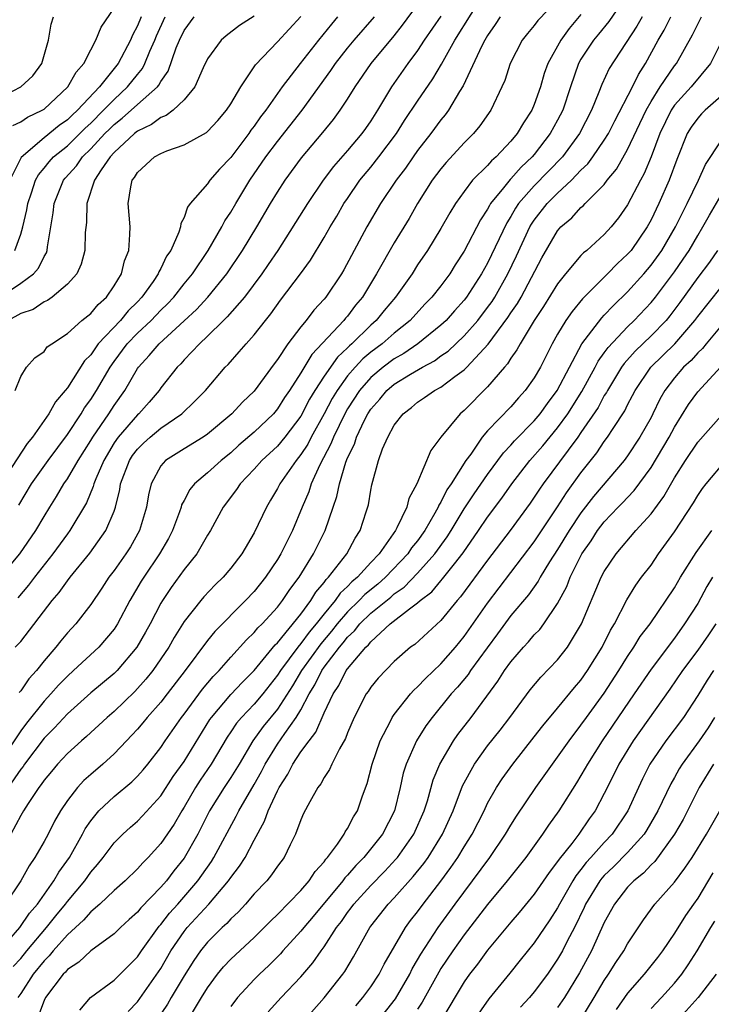
# Model space of a CAD drawing. Units: inches. Extents: x 2568000 to 2571000, y 1545000 to 1548000.
# Drawn here: x 2568431 to 2568490, y 1546830 to 1546915 of the extents above; entities that cross this region are included whole.
import ezdxf

# ---------------------------------------------------------------- set-up
doc = ezdxf.new("R2010")
doc.units = ezdxf.units.IN
doc.header["$MEASUREMENT"] = 0
doc.layers.add('LD25681545_2ft', color=31, linetype='Continuous')

msp = doc.modelspace()

# ---------------------------------------------------------------- linework, layer by layer
at = {"layer": 'LD25681545_2ft'}
for points, elevation in [([(2568483.002, 1546917), (2568481.385, 1546914.614), (2568480.496, 1546913.504), (2568480.073, 1546913), (2568479, 1546911.383), (2568478.777, 1546911), (2568478.089, 1546909), (2568477.441, 1546907), (2568477, 1546906.138), (2568476.374, 1546905), (2568475, 1546903.212), (2568474.821, 1546903), (2568473.875, 1546902.125), (2568473, 1546901.137), (2568472.926, 1546901.074), (2568472.367, 1546900.367), (2568471.247, 1546899), (2568471.151, 1546898.849), (2568471, 1546898.54), (2568470.393, 1546897.607), (2568469, 1546894.921), (2568468.235, 1546893.765), (2568467.767, 1546893), (2568467, 1546891.963), (2568466.237, 1546891), (2568465.622, 1546890.377), (2568464.356, 1546889), (2568463, 1546887.905), (2568461.979, 1546887), (2568461, 1546886.273), (2568460.303, 1546885.697), (2568459.646, 1546885), (2568459, 1546884.254), (2568458.099, 1546883), (2568457.692, 1546882.308), (2568457, 1546881.009), (2568455.879, 1546879), (2568455.588, 1546878.412), (2568455, 1546877.508), (2568454.586, 1546877), (2568453.19, 1546875), (2568453, 1546874.613), (2568452.41, 1546873.59), (2568452.044, 1546873), (2568451, 1546870.799), (2568449.946, 1546869), (2568449, 1546867.782), (2568448.336, 1546867), (2568447.654, 1546866.346), (2568446.687, 1546865.313), (2568446.422, 1546865), (2568445, 1546863.203), (2568444.154, 1546861.846), (2568443.678, 1546861), (2568442.312, 1546859), (2568441.728, 1546858.272), (2568440.772, 1546857.228), (2568439, 1546855.51), (2568438.401, 1546855), (2568436.636, 1546853.364), (2568436.213, 1546853), (2568435, 1546851.896), (2568434.162, 1546851), (2568433.628, 1546850.372), (2568433, 1546849.625), (2568432.754, 1546849.246), (2568432.549, 1546849), (2568431.627, 1546847.628), (2568431.23, 1546847), (2568431, 1546846.599), (2568430.152, 1546845)], 7666), ([(2568430.524, 1546861), (2568431, 1546861.508), (2568433.696, 1546865), (2568434.299, 1546865.701), (2568435, 1546866.696), (2568435.233, 1546867), (2568436.927, 1546869.073), (2568438.305, 1546871), (2568439, 1546872.67), (2568439.118, 1546873), (2568439.494, 1546874.506), (2568439.563, 1546875), (2568440.311, 1546877), (2568440.584, 1546877.416), (2568441, 1546877.967), (2568441.518, 1546878.482), (2568442.087, 1546879), (2568443, 1546879.765), (2568444.804, 1546881), (2568445.93, 1546882.07), (2568446.823, 1546883), (2568448.529, 1546885), (2568448.765, 1546885.235), (2568449.704, 1546886.296), (2568450.304, 1546887), (2568451, 1546887.76), (2568451.963, 1546889), (2568452.43, 1546889.57), (2568453.254, 1546890.746), (2568454.973, 1546893), (2568455.828, 1546894.171), (2568457, 1546896.09), (2568457.523, 1546897), (2568458.083, 1546897.917), (2568458.697, 1546899), (2568459, 1546899.453), (2568460.057, 1546901), (2568461, 1546902.123), (2568461.694, 1546903), (2568463.198, 1546905), (2568463.89, 1546906.11), (2568465, 1546907.777), (2568466.31, 1546909.69), (2568467.052, 1546910.948), (2568468.189, 1546913), (2568471, 1546917.476)], 7658), ([(2568477, 1546916.469), (2568475.304, 1546914.696), (2568475, 1546914.265), (2568474.421, 1546913.579), (2568473.974, 1546913), (2568472.932, 1546911), (2568472.465, 1546909.535), (2568472.232, 1546909), (2568471.274, 1546907), (2568470.341, 1546905.659), (2568469.786, 1546905), (2568469, 1546904.205), (2568467.464, 1546902.537), (2568467, 1546901.984), (2568466.263, 1546901), (2568465.006, 1546899), (2568464.268, 1546897.731), (2568463, 1546895.645), (2568461.496, 1546893), (2568460.271, 1546891), (2568459.695, 1546890.305), (2568459, 1546889.376), (2568458.82, 1546889.18), (2568458.685, 1546889), (2568455.931, 1546886.069), (2568455, 1546884.496), (2568454.027, 1546883), (2568453.61, 1546882.39), (2568453, 1546881.42), (2568452.644, 1546881), (2568451, 1546879.417), (2568449.7, 1546878.3), (2568449, 1546877.658), (2568448.171, 1546877), (2568447, 1546875.935), (2568445.879, 1546875), (2568445.477, 1546874.523), (2568445, 1546873.585), (2568444.79, 1546873.21), (2568444.738, 1546873), (2568444.609, 1546872.609), (2568444.019, 1546871), (2568443.669, 1546870.331), (2568442.904, 1546869), (2568441.543, 1546867), (2568441.332, 1546866.668), (2568440.347, 1546865), (2568439.294, 1546863), (2568439, 1546862.549), (2568437.702, 1546861), (2568435.532, 1546859), (2568435, 1546858.534), (2568434.248, 1546857.752), (2568433.595, 1546857), (2568433, 1546856.372), (2568431.497, 1546854.503), (2568431, 1546853.841), (2568429.078, 1546851)], 7662), ([(2568429.116, 1546866.884), (2568430.923, 1546869), (2568432.309, 1546871), (2568433, 1546872.199), (2568433.486, 1546873), (2568434.077, 1546873.923), (2568434.704, 1546875), (2568435, 1546875.425), (2568435.913, 1546877), (2568437, 1546878.713), (2568437.166, 1546879), (2568438.54, 1546881), (2568439, 1546881.703), (2568439.934, 1546883), (2568441, 1546884.871), (2568441.088, 1546885), (2568442.015, 1546885.985), (2568442.852, 1546887), (2568445, 1546888.955), (2568446.056, 1546889.943), (2568447.026, 1546891), (2568448.647, 1546893), (2568450.003, 1546895), (2568451.218, 1546897), (2568452.398, 1546899), (2568453, 1546899.99), (2568453.667, 1546901), (2568455.071, 1546902.929), (2568456.898, 1546905.102), (2568457.797, 1546906.203), (2568458.383, 1546907), (2568459, 1546907.939), (2568459.648, 1546909), (2568461.034, 1546911), (2568463, 1546913.369), (2568463.719, 1546914.281), (2568465, 1546916.035)], 7654), ([(2568479, 1546915.187), (2568477.989, 1546914.011), (2568477.269, 1546913), (2568476.153, 1546911), (2568475.85, 1546910.15), (2568475.522, 1546909), (2568475, 1546907.497), (2568474.789, 1546907), (2568474.072, 1546905.928), (2568473.534, 1546905), (2568473, 1546904.357), (2568471.727, 1546903), (2568471.333, 1546902.667), (2568471, 1546902.274), (2568469.72, 1546901), (2568469, 1546900.044), (2568468.252, 1546899), (2568467.774, 1546898.226), (2568467, 1546896.859), (2568465.848, 1546895), (2568465, 1546893.746), (2568464.527, 1546893), (2568463.096, 1546891), (2568462.144, 1546889.855), (2568461.456, 1546889), (2568461, 1546888.596), (2568459.371, 1546887), (2568459.168, 1546886.832), (2568459, 1546886.654), (2568458.139, 1546885.861), (2568457, 1546884.221), (2568456.209, 1546883), (2568455.756, 1546882.244), (2568455, 1546880.806), (2568453.628, 1546879), (2568453, 1546878.241), (2568451.659, 1546877), (2568451, 1546876.248), (2568449.81, 1546875), (2568449.494, 1546874.506), (2568448.339, 1546873), (2568447.252, 1546871), (2568447, 1546870.595), (2568446.09, 1546869), (2568445, 1546867.651), (2568443.889, 1546866.111), (2568443.134, 1546865), (2568443, 1546864.775), (2568442.082, 1546863), (2568441.701, 1546862.299), (2568440.96, 1546861), (2568439.255, 1546859), (2568439.129, 1546858.871), (2568439, 1546858.748), (2568437, 1546857.091), (2568435, 1546855.314), (2568433.897, 1546854.103), (2568433, 1546853.214), (2568431.329, 1546851), (2568431.2, 1546850.8), (2568431, 1546850.561), (2568429.915, 1546849)], 7664), ([(2568451, 1546915.058), (2568449.755, 1546914.246), (2568448.615, 1546913.385), (2568448.171, 1546913), (2568447, 1546911.394), (2568446.632, 1546910.632), (2568445.92, 1546909), (2568445, 1546907.894), (2568444.059, 1546907), (2568443.456, 1546906.544), (2568443, 1546906.39), (2568442.217, 1546905.783), (2568441, 1546905.216), (2568440.739, 1546905), (2568439, 1546903.376), (2568438.654, 1546903), (2568437.886, 1546901.886), (2568437.331, 1546901), (2568436.677, 1546899), (2568436.624, 1546897.376), (2568436.536, 1546896.537), (2568436.485, 1546895), (2568436.177, 1546893.823), (2568435.802, 1546893), (2568435, 1546892.09), (2568433.696, 1546891), (2568433.292, 1546890.708), (2568433, 1546890.581), (2568432.061, 1546889.938), (2568431, 1546889.579), (2568429.938, 1546889)], 7646), ([(2568430.313, 1546905.687), (2568431, 1546906.009), (2568431.583, 1546906.417), (2568432.83, 1546907), (2568433, 1546907.105), (2568435.051, 1546909), (2568435.744, 1546910.255), (2568436.411, 1546911), (2568437, 1546912.167), (2568437.439, 1546913), (2568437.891, 1546914.108), (2568439, 1546915.748)], 7638), ([(2568430.513, 1546883), (2568431, 1546884.196), (2568431.494, 1546885), (2568432.199, 1546885.802), (2568433, 1546886.341), (2568433.277, 1546886.723), (2568433.664, 1546887), (2568435, 1546887.873), (2568436.245, 1546889), (2568437, 1546889.603), (2568437.628, 1546890.372), (2568438.36, 1546891), (2568439, 1546891.954), (2568439.627, 1546893), (2568439.895, 1546894.104), (2568440.262, 1546895), (2568440.355, 1546896.355), (2568440.364, 1546897), (2568440.213, 1546899), (2568440.436, 1546900.436), (2568440.554, 1546901), (2568440.755, 1546901.245), (2568441, 1546901.669), (2568442.456, 1546903), (2568443, 1546903.303), (2568443.519, 1546903.52), (2568445, 1546904.029), (2568446.913, 1546905.087), (2568447, 1546905.168), (2568447.88, 1546906.12), (2568448.644, 1546907), (2568449, 1546907.553), (2568449.863, 1546909), (2568451.123, 1546910.877), (2568453, 1546912.847), (2568455, 1546915.04)], 7648), ([(2568467, 1546915.059), (2568465.574, 1546913), (2568465, 1546912.116), (2568464.173, 1546911), (2568462.756, 1546909), (2568461.562, 1546907), (2568461, 1546906.101), (2568460.554, 1546905.446), (2568460.236, 1546905), (2568459, 1546903.551), (2568457.805, 1546902.194), (2568456.92, 1546901), (2568455.573, 1546899), (2568453.021, 1546895), (2568452.212, 1546893.788), (2568451.655, 1546893), (2568450.163, 1546891), (2568448.698, 1546889.302), (2568448.374, 1546889), (2568447, 1546887.647), (2568446.314, 1546887), (2568445, 1546885.609), (2568444.715, 1546885.285), (2568444.41, 1546885), (2568443, 1546883.223), (2568442.85, 1546883), (2568442.015, 1546881.985), (2568441.116, 1546881), (2568441, 1546880.902), (2568439.346, 1546879), (2568439, 1546878.502), (2568438.11, 1546877), (2568437.433, 1546875.434), (2568437.269, 1546875), (2568437.221, 1546874.779), (2568436.631, 1546873.369), (2568435.21, 1546871), (2568435, 1546870.726), (2568433.766, 1546869), (2568432.179, 1546867), (2568431.676, 1546866.324), (2568430.754, 1546865.246)], 7656), ([(2568429, 1546834.841), (2568430.928, 1546837), (2568431.763, 1546838.237), (2568432.43, 1546839), (2568433.849, 1546841), (2568434.264, 1546841.736), (2568435.171, 1546843), (2568436.3, 1546845), (2568436.536, 1546845.465), (2568437, 1546846.148), (2568437.701, 1546847), (2568439, 1546848.222), (2568440.523, 1546849.477), (2568441, 1546849.956), (2568441.487, 1546850.513), (2568441.889, 1546851), (2568443, 1546852.431), (2568443.376, 1546853), (2568444.784, 1546855), (2568445, 1546855.274), (2568446.583, 1546857.417), (2568447.499, 1546858.501), (2568447.996, 1546859), (2568449, 1546860.156), (2568450.349, 1546861.65), (2568451, 1546862.264), (2568451.329, 1546862.671), (2568451.678, 1546863), (2568453, 1546864.443), (2568453.438, 1546865), (2568454.061, 1546865.939), (2568454.851, 1546867), (2568456.094, 1546869), (2568457.083, 1546871), (2568457.757, 1546873), (2568458.084, 1546873.916), (2568458.3, 1546875), (2568458.845, 1546876.845), (2568459, 1546877.232), (2568459.587, 1546878.413), (2568459.763, 1546879), (2568460.461, 1546880.461), (2568460.744, 1546881), (2568461, 1546881.398), (2568461.759, 1546882.241), (2568462.362, 1546883), (2568463, 1546883.536), (2568464.408, 1546884.408), (2568465.417, 1546885), (2568466.453, 1546885.546), (2568467, 1546885.951), (2568467.623, 1546886.376), (2568469, 1546887.687), (2568470.15, 1546889), (2568471, 1546890.096), (2568471.381, 1546890.619), (2568471.621, 1546891), (2568472.744, 1546893), (2568473.482, 1546894.518), (2568474.628, 1546897), (2568474.761, 1546897.239), (2568475, 1546897.589), (2568476.102, 1546899), (2568477, 1546899.902), (2568478.183, 1546901), (2568479, 1546901.855), (2568479.589, 1546902.411), (2568480.019, 1546903), (2568481, 1546904.427), (2568481.349, 1546905), (2568481.894, 1546906.106), (2568483.41, 1546909), (2568483.929, 1546910.071), (2568484.54, 1546911), (2568485.624, 1546913), (2568486.132, 1546913.869), (2568486.695, 1546915)], 7670), ([(2568458.145, 1546915), (2568457.616, 1546914.384), (2568456.505, 1546913), (2568454.942, 1546911), (2568453.412, 1546909), (2568451.996, 1546907), (2568451.557, 1546906.442), (2568451, 1546905.634), (2568450.72, 1546905.28), (2568450.535, 1546905), (2568449, 1546902.957), (2568448.037, 1546901.963), (2568447.214, 1546901), (2568447, 1546900.689), (2568445.53, 1546899), (2568445.294, 1546898.706), (2568445, 1546897.813), (2568444.71, 1546897.29), (2568444.686, 1546897), (2568444.559, 1546896.559), (2568443.858, 1546895), (2568443.504, 1546894.497), (2568443, 1546893.438), (2568442.837, 1546893.163), (2568442.784, 1546893), (2568442.335, 1546892.334), (2568441.385, 1546891), (2568441, 1546890.592), (2568440.193, 1546889.807), (2568439.544, 1546889), (2568437.648, 1546887), (2568437, 1546886.06), (2568436.472, 1546885.528), (2568435, 1546883.237), (2568434.814, 1546883), (2568433.971, 1546882.029), (2568433.406, 1546881), (2568432, 1546879), (2568431.549, 1546878.451), (2568429, 1546874.595)], 7650), ([(2568429, 1546907.985), (2568431, 1546909.012), (2568432.039, 1546909.961), (2568432.818, 1546911), (2568433.388, 1546913), (2568433.617, 1546914.383), (2568433.818, 1546915)], 7636), ([(2568429.253, 1546891), (2568431, 1546892.178), (2568432.093, 1546893), (2568432.513, 1546893.487), (2568433, 1546894.478), (2568433.209, 1546894.791), (2568433.28, 1546895), (2568433.303, 1546895.303), (2568433.792, 1546898.208), (2568433.869, 1546899), (2568434.676, 1546901), (2568434.819, 1546901.181), (2568435.768, 1546902.231), (2568436.29, 1546903), (2568437, 1546903.689), (2568438.219, 1546905), (2568438.608, 1546905.393), (2568439, 1546905.78), (2568439.693, 1546906.308), (2568441, 1546907.503), (2568442.707, 1546909), (2568442.843, 1546909.157), (2568443, 1546909.47), (2568443.647, 1546910.353), (2568444.332, 1546912.332), (2568444.604, 1546913), (2568445, 1546913.832), (2568445.858, 1546915)], 7644), ([(2568484.243, 1546915), (2568483.795, 1546914.205), (2568481.429, 1546910.571), (2568480.789, 1546909.211), (2568480.539, 1546908.539), (2568479.905, 1546907), (2568478.883, 1546905), (2568477.416, 1546903), (2568475, 1546900.518), (2568473.659, 1546899), (2568473.392, 1546898.608), (2568473, 1546897.905), (2568472.646, 1546897.354), (2568471, 1546893.91), (2568470.488, 1546893), (2568469.205, 1546891), (2568469, 1546890.737), (2568468.17, 1546889.831), (2568467.442, 1546889), (2568467, 1546888.581), (2568465.02, 1546886.98), (2568463.826, 1546886.173), (2568463, 1546885.708), (2568462.053, 1546885), (2568461, 1546884.12), (2568460.016, 1546883), (2568459, 1546881.422), (2568458.761, 1546881), (2568457.785, 1546879), (2568457.577, 1546878.422), (2568456.629, 1546876.629), (2568455.884, 1546875), (2568455.672, 1546874.329), (2568455.101, 1546873), (2568454.277, 1546871), (2568453.584, 1546869.584), (2568453.289, 1546869), (2568453, 1546868.518), (2568451.986, 1546867), (2568451, 1546865.776), (2568450.266, 1546865), (2568447.634, 1546862.366), (2568447, 1546861.584), (2568445.097, 1546859), (2568443.547, 1546857), (2568443, 1546856.31), (2568441.834, 1546855), (2568441.468, 1546854.532), (2568441, 1546853.987), (2568440.531, 1546853.469), (2568440.063, 1546853), (2568439, 1546851.879), (2568438.036, 1546851), (2568437, 1546850.109), (2568436.417, 1546849.583), (2568435.872, 1546849), (2568435, 1546847.869), (2568434.416, 1546847), (2568433.901, 1546846.099), (2568433.346, 1546845), (2568433, 1546844.355), (2568432.223, 1546843), (2568431.716, 1546842.284), (2568431.017, 1546841), (2568429.67, 1546839)], 7668), ([(2568441.313, 1546915), (2568441, 1546914.226), (2568440.568, 1546913.432), (2568440.399, 1546913), (2568439.346, 1546911), (2568439, 1546910.562), (2568437.738, 1546909), (2568435.861, 1546907), (2568435.408, 1546906.592), (2568435, 1546906.175), (2568434.302, 1546905.698), (2568433, 1546904.632), (2568431.039, 1546902.961), (2568430.081, 1546901)], 7640), ([(2568430.349, 1546833.651), (2568431, 1546834.356), (2568431.522, 1546835), (2568433.215, 1546837), (2568434.003, 1546837.997), (2568434.833, 1546839), (2568435, 1546839.226), (2568436.485, 1546841), (2568437, 1546841.745), (2568437.592, 1546842.408), (2568438.067, 1546843), (2568439, 1546844.262), (2568439.736, 1546845), (2568440.397, 1546845.603), (2568441, 1546846.117), (2568441.438, 1546846.562), (2568443, 1546848.271), (2568444.069, 1546849.931), (2568445, 1546851.214), (2568447.197, 1546854.803), (2568447.332, 1546855), (2568449, 1546856.959), (2568449.99, 1546858.01), (2568451, 1546859.015), (2568452.798, 1546861.202), (2568453, 1546861.393), (2568455, 1546863.842), (2568455.862, 1546865), (2568456.283, 1546865.716), (2568457, 1546866.55), (2568457.182, 1546866.818), (2568457.38, 1546867), (2568458.942, 1546869), (2568459.644, 1546870.356), (2568460.075, 1546871), (2568460.611, 1546872.611), (2568460.79, 1546873.21), (2568461, 1546874.453), (2568461.092, 1546874.908), (2568461.64, 1546877), (2568462.003, 1546878.003), (2568462.442, 1546879), (2568463, 1546880.013), (2568463.756, 1546881), (2568464.469, 1546881.531), (2568465, 1546882.002), (2568465.602, 1546882.398), (2568466.445, 1546883), (2568467, 1546883.291), (2568468.189, 1546884.189), (2568469, 1546884.769), (2568469.23, 1546885), (2568471.036, 1546886.964), (2568472.747, 1546889.253), (2568473, 1546889.654), (2568473.551, 1546890.449), (2568473.864, 1546891), (2568475.656, 1546894.345), (2568477, 1546896.678), (2568477.287, 1546897), (2568478.216, 1546897.784), (2568479, 1546898.664), (2568479.186, 1546898.814), (2568479.352, 1546899), (2568481, 1546900.653), (2568481.254, 1546901), (2568482.043, 1546901.957), (2568483, 1546903.634), (2568484.572, 1546907), (2568485, 1546907.754), (2568485.791, 1546909), (2568487, 1546910.79), (2568487.175, 1546911), (2568488.549, 1546913.451), (2568489, 1546914.377), (2568489.334, 1546915)], 7672), ([(2568430.489, 1546895), (2568431, 1546896.383), (2568431.182, 1546897), (2568431.531, 1546898.469), (2568431.601, 1546899), (2568431.928, 1546899.928), (2568432.275, 1546901), (2568432.518, 1546901.482), (2568433, 1546902.027), (2568433.429, 1546902.571), (2568433.816, 1546903), (2568435, 1546903.965), (2568436.065, 1546905), (2568436.528, 1546905.472), (2568437, 1546905.897), (2568438.104, 1546907), (2568439, 1546907.933), (2568440.155, 1546909), (2568441, 1546910.072), (2568441.43, 1546910.571), (2568441.645, 1546911), (2568442.072, 1546912.072), (2568442.484, 1546913), (2568442.628, 1546913.372), (2568443.384, 1546915)], 7642), ([(2568430.829, 1546873.17), (2568431.935, 1546875), (2568433.346, 1546877), (2568435, 1546879.221), (2568436.167, 1546881), (2568436.476, 1546881.524), (2568437, 1546882.234), (2568437.495, 1546883), (2568438.664, 1546885), (2568439, 1546885.469), (2568440.135, 1546887), (2568441, 1546887.897), (2568442.169, 1546889), (2568443, 1546889.881), (2568443.573, 1546890.427), (2568444.105, 1546891), (2568445, 1546892.141), (2568445.706, 1546893), (2568447.048, 1546895), (2568448.228, 1546897), (2568448.485, 1546897.515), (2568449, 1546898.261), (2568449.425, 1546899), (2568450.641, 1546901), (2568452.005, 1546903), (2568453, 1546904.332), (2568455.107, 1546907), (2568457.584, 1546910.416), (2568457.973, 1546911), (2568459, 1546912.306), (2568459.574, 1546913), (2568461.301, 1546915)], 7652), ([(2568472.069, 1546915), (2568471.662, 1546914.338), (2568471, 1546913.408), (2568470.759, 1546913), (2568470.505, 1546912.505), (2568468.912, 1546909.088), (2568468.6, 1546908.6), (2568467.645, 1546907), (2568467.379, 1546906.621), (2568467, 1546906.175), (2568466.15, 1546905), (2568465, 1546903.538), (2568464.614, 1546903), (2568463.962, 1546902.038), (2568463.175, 1546901), (2568461.836, 1546899), (2568460.66, 1546897), (2568458.671, 1546893.329), (2568458.474, 1546893), (2568457.153, 1546891), (2568457, 1546890.814), (2568456.123, 1546889.877), (2568455.458, 1546889), (2568455, 1546888.451), (2568453.899, 1546887), (2568453, 1546885.665), (2568452.707, 1546885.293), (2568451, 1546882.946), (2568450.006, 1546881.994), (2568449.092, 1546881), (2568447, 1546879.252), (2568446.633, 1546879), (2568445, 1546878), (2568443.412, 1546877), (2568443, 1546876.539), (2568442.174, 1546875), (2568441.947, 1546874.053), (2568441.773, 1546873), (2568441.18, 1546871), (2568440.393, 1546869.607), (2568440.002, 1546869), (2568439, 1546867.571), (2568438.558, 1546867), (2568437.944, 1546866.056), (2568437, 1546864.669), (2568435.724, 1546863), (2568435, 1546862.225), (2568434.437, 1546861.563), (2568434.001, 1546861), (2568433, 1546859.839), (2568432.344, 1546859), (2568431.705, 1546858.295), (2568431, 1546857.266), (2568430.872, 1546857.128)], 7660), ([(2568491.097, 1546913), (2568490.1, 1546911), (2568488.441, 1546909), (2568487, 1546907.421), (2568486.719, 1546907), (2568485.754, 1546905), (2568485.006, 1546903), (2568484.418, 1546901.582), (2568484.087, 1546901), (2568483, 1546898.912), (2568482.216, 1546897.784), (2568481.592, 1546897), (2568481, 1546896.346), (2568479.496, 1546895), (2568479.215, 1546894.785), (2568479, 1546894.557), (2568477.686, 1546893), (2568477, 1546892.137), (2568475.8, 1546890.2), (2568474.995, 1546888.995), (2568473.782, 1546887), (2568473.515, 1546886.485), (2568473, 1546885.771), (2568472.708, 1546885.292), (2568472.438, 1546885), (2568471, 1546883.296), (2568469, 1546881.296), (2568468.647, 1546881), (2568467.002, 1546878.998), (2568466.138, 1546877.862), (2568464.936, 1546875), (2568464.262, 1546873.738), (2568464.08, 1546873), (2568463.223, 1546871.223), (2568463.098, 1546871), (2568461.705, 1546869), (2568461, 1546868.264), (2568459.846, 1546867), (2568459.38, 1546866.62), (2568459, 1546866.213), (2568458.368, 1546865.632), (2568457.939, 1546865), (2568457, 1546863.876), (2568456.317, 1546863), (2568455.706, 1546862.294), (2568455, 1546861.317), (2568454.732, 1546861), (2568454.013, 1546860.013), (2568453.249, 1546859), (2568453, 1546858.6), (2568451.732, 1546857), (2568451, 1546856.127), (2568449.908, 1546855), (2568449.491, 1546854.509), (2568449, 1546853.749), (2568448.695, 1546853.305), (2568447.327, 1546851), (2568446.373, 1546849.627), (2568445.979, 1546849), (2568445, 1546847.314), (2568444.796, 1546847), (2568444.141, 1546845.859), (2568443, 1546844.191), (2568441.906, 1546843), (2568441.45, 1546842.55), (2568441, 1546842.027), (2568439.946, 1546841), (2568439, 1546840.164), (2568437.781, 1546839), (2568437, 1546838.342), (2568436.381, 1546837.619), (2568435, 1546836.359), (2568433.79, 1546835), (2568433.438, 1546834.562), (2568433, 1546834.145), (2568432.075, 1546833), (2568431, 1546831.36), (2568430.746, 1546831)], 7674), ([(2568491, 1546908.208), (2568489.646, 1546907), (2568489.319, 1546906.681), (2568489, 1546906.334), (2568488.449, 1546905.551), (2568488.112, 1546905), (2568487.22, 1546902.78), (2568486.563, 1546901), (2568485.671, 1546899), (2568485, 1546897.61), (2568484.671, 1546897), (2568483.289, 1546895), (2568483, 1546894.66), (2568482.134, 1546893.866), (2568481.287, 1546893), (2568479.139, 1546890.861), (2568478.235, 1546889.765), (2568477.713, 1546889), (2568477, 1546887.808), (2568476.538, 1546887), (2568475.526, 1546885), (2568475, 1546884.087), (2568474.232, 1546883), (2568473.639, 1546882.361), (2568473, 1546881.604), (2568471, 1546879.53), (2568470.542, 1546879), (2568469.554, 1546877.554), (2568469.15, 1546877), (2568467.874, 1546875), (2568467.514, 1546874.486), (2568467, 1546873.439), (2568466.827, 1546873.173), (2568466.766, 1546873), (2568466.492, 1546872.492), (2568465.626, 1546871), (2568465, 1546870.124), (2568464.494, 1546869.506), (2568464.17, 1546869), (2568462.26, 1546867), (2568461.587, 1546866.414), (2568460.479, 1546865.521), (2568459.993, 1546865), (2568459, 1546864.033), (2568458.118, 1546863), (2568457.63, 1546862.37), (2568456.702, 1546861.298), (2568455.061, 1546859), (2568454.291, 1546857.709), (2568453, 1546855.697), (2568451.783, 1546854.217), (2568450.888, 1546853), (2568449.708, 1546851), (2568449, 1546849.853), (2568448.422, 1546849), (2568447.174, 1546847), (2568446.182, 1546845), (2568445, 1546842.94), (2568444.133, 1546841.867), (2568443.478, 1546841), (2568443, 1546840.446), (2568441.306, 1546838.695), (2568441, 1546838.3), (2568440.306, 1546837.694), (2568439.55, 1546837), (2568439, 1546836.459), (2568437, 1546835.006), (2568435.973, 1546834.027), (2568435, 1546833.393), (2568434.825, 1546833.175), (2568434.641, 1546833), (2568433.125, 1546831), (2568433, 1546830.749), (2568432.525, 1546829.475)], 7676), ([(2568436.072, 1546829.928), (2568436.979, 1546831), (2568439, 1546832.496), (2568441, 1546834.486), (2568441.342, 1546835), (2568442.873, 1546837.127), (2568443, 1546837.254), (2568443.762, 1546838.238), (2568444.454, 1546839), (2568446.173, 1546841), (2568446.519, 1546841.481), (2568447.341, 1546842.659), (2568447.556, 1546843), (2568449.457, 1546846.543), (2568449.676, 1546847), (2568451, 1546849.249), (2568451.629, 1546850.371), (2568451.941, 1546851), (2568453, 1546852.712), (2568453.62, 1546853.62), (2568454.611, 1546855), (2568455, 1546855.656), (2568455.712, 1546857), (2568456.207, 1546857.793), (2568456.797, 1546859), (2568457, 1546859.286), (2568458.302, 1546861), (2568458.626, 1546861.374), (2568459, 1546861.856), (2568459.598, 1546862.402), (2568460.059, 1546863), (2568461, 1546863.917), (2568462.697, 1546865.303), (2568463, 1546865.567), (2568463.849, 1546866.151), (2568465, 1546867.338), (2568466.492, 1546869), (2568467.543, 1546870.457), (2568467.886, 1546871), (2568469, 1546872.85), (2568469.852, 1546874.148), (2568471, 1546875.788), (2568472.355, 1546877.645), (2568473, 1546878.309), (2568473.318, 1546878.682), (2568475, 1546880.4), (2568475.502, 1546881), (2568476.122, 1546881.878), (2568476.971, 1546883), (2568478.014, 1546885), (2568479.086, 1546887), (2568480.776, 1546889.224), (2568481, 1546889.442), (2568481.749, 1546890.251), (2568483, 1546891.45), (2568484.377, 1546893), (2568485, 1546893.736), (2568485.914, 1546895), (2568487.109, 1546897), (2568487.718, 1546898.282), (2568488.111, 1546899), (2568489.081, 1546901), (2568489.659, 1546902.341), (2568491, 1546904.376)], 7678), ([(2568440.203, 1546829.797), (2568441, 1546830.646), (2568442.807, 1546833.193), (2568443, 1546833.489), (2568443.871, 1546835), (2568445, 1546836.659), (2568445.274, 1546837), (2568447.127, 1546839), (2568448.807, 1546841), (2568449, 1546841.289), (2568449.749, 1546842.251), (2568450.217, 1546843), (2568451, 1546844.494), (2568451.896, 1546846.104), (2568452.208, 1546847), (2568453, 1546848.712), (2568453.147, 1546849), (2568453.873, 1546850.127), (2568454.307, 1546851), (2568455, 1546852.041), (2568455.705, 1546853), (2568456.281, 1546853.719), (2568457, 1546855.386), (2568457.772, 1546857), (2568458.269, 1546857.731), (2568458.888, 1546859), (2568459, 1546859.154), (2568460.563, 1546861), (2568460.792, 1546861.209), (2568461, 1546861.479), (2568462.644, 1546863), (2568464.296, 1546864.296), (2568465, 1546864.804), (2568465.217, 1546865), (2568466.235, 1546865.765), (2568467, 1546866.696), (2568467.148, 1546866.852), (2568468.154, 1546868.153), (2568468.904, 1546869.096), (2568470.227, 1546871), (2568471, 1546872.156), (2568472.222, 1546873.777), (2568473.07, 1546875), (2568474.615, 1546877), (2568475.738, 1546878.262), (2568477, 1546879.792), (2568477.873, 1546881), (2568479.081, 1546882.919), (2568480.218, 1546885), (2568480.483, 1546885.518), (2568481, 1546886.223), (2568481.316, 1546886.684), (2568483, 1546888.46), (2568483.566, 1546889), (2568485, 1546890.525), (2568485.381, 1546891), (2568487, 1546893.164), (2568487.755, 1546894.245), (2568488.259, 1546895), (2568489, 1546896.264), (2568489.454, 1546897), (2568489.999, 1546898.001), (2568491, 1546899.719)], 7680), ([(2568490.7, 1546895), (2568490.015, 1546893.984), (2568489, 1546892.677), (2568487.473, 1546890.527), (2568486.614, 1546889.385), (2568486.292, 1546889), (2568485, 1546887.666), (2568483.637, 1546886.363), (2568482.695, 1546885.305), (2568482.486, 1546885), (2568481.263, 1546883), (2568481.177, 1546882.823), (2568481, 1546882.553), (2568480.46, 1546881.54), (2568479, 1546879.389), (2568478.727, 1546879), (2568477.889, 1546877.889), (2568475.756, 1546875), (2568475.446, 1546874.554), (2568475, 1546873.851), (2568474.655, 1546873.345), (2568472.933, 1546871), (2568471, 1546868.463), (2568468.687, 1546865.313), (2568468.388, 1546865), (2568467, 1546863.291), (2568464.754, 1546861.247), (2568464.4, 1546861), (2568463, 1546859.772), (2568461.637, 1546858.364), (2568461, 1546857.58), (2568460.772, 1546857.228), (2568460.603, 1546857), (2568459.567, 1546855), (2568459, 1546853.662), (2568458.824, 1546853.176), (2568458.307, 1546852.307), (2568457.652, 1546851), (2568457.46, 1546850.54), (2568457, 1546849.857), (2568456.705, 1546849.295), (2568456.46, 1546849), (2568455.76, 1546847.76), (2568455.237, 1546846.764), (2568455, 1546846.223), (2568454.547, 1546845), (2568454.078, 1546844.078), (2568453.559, 1546843), (2568453, 1546842.263), (2568452.497, 1546841.503), (2568452.079, 1546841), (2568451, 1546839.873), (2568450.25, 1546839), (2568449.652, 1546838.348), (2568449, 1546837.744), (2568448.653, 1546837.347), (2568448.264, 1546837), (2568447, 1546835.74), (2568446.402, 1546835), (2568445.83, 1546834.17), (2568445, 1546832.856), (2568443.882, 1546831), (2568443.566, 1546830.434), (2568442.617, 1546829)], 7682), ([(2568445.294, 1546829), (2568446.477, 1546831), (2568447, 1546831.839), (2568447.866, 1546833), (2568448.375, 1546833.625), (2568449, 1546834.283), (2568451, 1546836.151), (2568452.427, 1546837.574), (2568453, 1546838.117), (2568455, 1546840.166), (2568455.722, 1546841), (2568456.214, 1546841.786), (2568457, 1546842.635), (2568457.147, 1546842.853), (2568457.292, 1546843), (2568458.127, 1546844.127), (2568458.714, 1546845), (2568458.804, 1546845.196), (2568459, 1546845.472), (2568459.517, 1546846.483), (2568459.847, 1546847), (2568460.289, 1546848.289), (2568460.676, 1546849.324), (2568461.109, 1546851), (2568461.805, 1546853), (2568462.687, 1546854.687), (2568462.834, 1546855), (2568463, 1546855.24), (2568464.385, 1546857), (2568464.673, 1546857.327), (2568465, 1546857.609), (2568465.668, 1546858.332), (2568467, 1546859.589), (2568468.24, 1546861), (2568469, 1546861.922), (2568471, 1546864.789), (2568475, 1546870.036), (2568477, 1546873.031), (2568477.757, 1546874.243), (2568479, 1546875.939), (2568480.348, 1546877.651), (2568481, 1546878.63), (2568481.277, 1546879), (2568481.752, 1546879.752), (2568482.748, 1546881.252), (2568483, 1546881.774), (2568483.429, 1546882.571), (2568483.633, 1546883), (2568484.992, 1546885), (2568487.038, 1546887), (2568488.754, 1546889), (2568489, 1546889.341), (2568491, 1546891.854)], 7684), ([(2568491, 1546888.532), (2568489.732, 1546887), (2568489.411, 1546886.589), (2568489, 1546886.215), (2568488.431, 1546885.569), (2568487.796, 1546885), (2568487, 1546884.09), (2568486.171, 1546883), (2568485.755, 1546882.246), (2568485.167, 1546881), (2568485, 1546880.679), (2568484.057, 1546879), (2568483, 1546877.409), (2568482.697, 1546877), (2568480.077, 1546873.923), (2568479, 1546872.529), (2568477.983, 1546871), (2568477, 1546869.378), (2568476.313, 1546868.313), (2568475.514, 1546867), (2568475.339, 1546866.661), (2568474.5, 1546865.5), (2568473, 1546863.712), (2568471.853, 1546862.147), (2568470.957, 1546860.957), (2568469.543, 1546859), (2568469.328, 1546858.672), (2568468.421, 1546857.579), (2568467.886, 1546857), (2568466.246, 1546855), (2568465.716, 1546854.284), (2568464.901, 1546853), (2568464.014, 1546851), (2568463.779, 1546850.221), (2568463.52, 1546849), (2568463.037, 1546847), (2568462.002, 1546845), (2568460.396, 1546843), (2568459.699, 1546842.301), (2568459, 1546841.483), (2568458.76, 1546841.24), (2568458.597, 1546841), (2568456.055, 1546837.945), (2568455.247, 1546837), (2568455, 1546836.68), (2568453.465, 1546835), (2568453.252, 1546834.748), (2568452.258, 1546833.742), (2568451.448, 1546833), (2568451, 1546832.554), (2568449.564, 1546831), (2568449, 1546830.22)], 7686), ([(2568452.214, 1546829.786), (2568453.303, 1546831), (2568455, 1546832.763), (2568456.032, 1546833.968), (2568456.743, 1546835), (2568457, 1546835.341), (2568458.069, 1546837), (2568458.479, 1546837.521), (2568459, 1546838.272), (2568459.321, 1546838.679), (2568459.549, 1546839), (2568461, 1546840.599), (2568462.187, 1546841.813), (2568463.153, 1546842.847), (2568463.275, 1546843), (2568464.681, 1546845), (2568465.57, 1546847), (2568465.846, 1546847.846), (2568466.347, 1546849.653), (2568466.9, 1546851), (2568468.082, 1546853), (2568468.46, 1546853.54), (2568469.593, 1546855), (2568471.891, 1546858.109), (2568472.454, 1546859), (2568473, 1546859.769), (2568474.064, 1546861), (2568474.518, 1546861.482), (2568475, 1546862.065), (2568475.463, 1546862.537), (2568475.814, 1546863), (2568477, 1546864.742), (2568477.784, 1546866.216), (2568478.086, 1546867), (2568479.081, 1546869), (2568479.868, 1546870.132), (2568480.422, 1546871), (2568481, 1546871.748), (2568482.198, 1546873), (2568482.6, 1546873.4), (2568483, 1546873.841), (2568483.571, 1546874.429), (2568485, 1546876.395), (2568486.552, 1546879), (2568487, 1546879.842), (2568488.217, 1546881.783), (2568489, 1546882.891), (2568490.988, 1546885.012)], 7688), ([(2568455.271, 1546829), (2568457, 1546830.964), (2568458.597, 1546833), (2568458.766, 1546833.234), (2568459.512, 1546834.488), (2568460.793, 1546836.793), (2568460.913, 1546837), (2568461, 1546837.116), (2568462.49, 1546839), (2568463, 1546839.532), (2568464.636, 1546841.364), (2568465.527, 1546842.473), (2568465.898, 1546843), (2568467.125, 1546845), (2568468.038, 1546847), (2568468.863, 1546849.137), (2568469.879, 1546851), (2568471, 1546852.55), (2568472.084, 1546853.916), (2568472.907, 1546855), (2568474.65, 1546857.351), (2568475.556, 1546858.444), (2568477, 1546859.929), (2568477.833, 1546861), (2568479.047, 1546863), (2568480.738, 1546867), (2568481, 1546867.5), (2568482.01, 1546869), (2568483.705, 1546871), (2568485, 1546872.44), (2568486.088, 1546873.912), (2568487, 1546875.522), (2568487.943, 1546877), (2568489, 1546878.569), (2568491, 1546880.828)], 7690), ([(2568459.703, 1546830.297), (2568460.315, 1546831), (2568461, 1546831.925), (2568461.72, 1546833), (2568462.149, 1546833.851), (2568463.967, 1546837), (2568464.407, 1546837.593), (2568465, 1546838.349), (2568465.473, 1546839), (2568467, 1546840.967), (2568467.865, 1546842.135), (2568468.457, 1546843), (2568469, 1546843.911), (2568469.686, 1546845), (2568470.693, 1546847), (2568471, 1546847.639), (2568471.775, 1546849), (2568472.26, 1546849.74), (2568473.169, 1546851), (2568475, 1546853.322), (2568475.727, 1546854.273), (2568477, 1546855.783), (2568478.448, 1546857.552), (2568479, 1546858.185), (2568479.572, 1546859), (2568480.808, 1546861), (2568481.535, 1546862.464), (2568481.865, 1546863), (2568482.934, 1546865.066), (2568483.691, 1546866.309), (2568484.196, 1546867), (2568485, 1546868.048), (2568485.656, 1546869), (2568487, 1546870.881), (2568488.637, 1546873.363), (2568489, 1546873.993), (2568489.407, 1546874.593), (2568489.73, 1546875), (2568491.398, 1546877)], 7692), ([(2568461.633, 1546829), (2568463.098, 1546830.903), (2568464.331, 1546833), (2568464.544, 1546833.456), (2568465, 1546834.219), (2568465.273, 1546834.727), (2568466.754, 1546837), (2568468.219, 1546839), (2568469.721, 1546841), (2568471.19, 1546843), (2568472.545, 1546845), (2568473, 1546845.779), (2568473.47, 1546846.53), (2568475.143, 1546849), (2568476.56, 1546851), (2568477, 1546851.582), (2568477.981, 1546853), (2568479, 1546854.32), (2568479.483, 1546855), (2568481, 1546857.059), (2568482.256, 1546859), (2568483, 1546860.21), (2568483.534, 1546861), (2568484.083, 1546861.917), (2568484.915, 1546863), (2568487, 1546866.093), (2568487.533, 1546867), (2568488.881, 1546869.119), (2568490.215, 1546871)], 7694), ([(2568490.255, 1546867), (2568489.795, 1546866.205), (2568489, 1546864.763), (2568487.882, 1546863), (2568487, 1546861.789), (2568485, 1546859.134), (2568483.569, 1546857), (2568480.81, 1546853), (2568479.546, 1546851), (2568479.361, 1546850.639), (2568478.614, 1546849.386), (2568477.111, 1546847), (2568476.227, 1546845.773), (2568475.718, 1546845), (2568474.271, 1546843), (2568472.674, 1546841), (2568471, 1546838.976), (2568469, 1546836.362), (2568468.022, 1546835), (2568467, 1546833.482), (2568466.815, 1546833.185), (2568465.397, 1546830.603), (2568465, 1546830.005)], 7696), ([(2568490.541, 1546863), (2568489.932, 1546862.067), (2568489, 1546860.744), (2568487.69, 1546859), (2568486.6, 1546857.4), (2568483.464, 1546853), (2568482.232, 1546851), (2568481.838, 1546850.162), (2568481, 1546848.484), (2568480.207, 1546847), (2568479.698, 1546846.302), (2568478.808, 1546845), (2568478.204, 1546844.204), (2568477.137, 1546842.863), (2568477, 1546842.639), (2568476.277, 1546841.723), (2568475, 1546839.857), (2568473.711, 1546838.289), (2568473, 1546837.47), (2568471, 1546835.051), (2568470.143, 1546833.857), (2568469.461, 1546833), (2568469, 1546832.354), (2568466.982, 1546829.018)], 7698), ([(2568490.36, 1546859), (2568489.809, 1546858.191), (2568489, 1546856.883), (2568487.776, 1546855), (2568486.272, 1546853), (2568484.909, 1546851), (2568484.268, 1546849.732), (2568483.923, 1546849), (2568483.029, 1546847), (2568481.686, 1546845), (2568481, 1546844.287), (2568479.856, 1546843), (2568479.442, 1546842.558), (2568479, 1546841.965), (2568478.562, 1546841.438), (2568478.294, 1546841), (2568477.155, 1546839), (2568477, 1546838.695), (2568476.343, 1546837.656), (2568475, 1546835.692), (2568473.791, 1546834.209), (2568472.912, 1546833.088), (2568471.11, 1546830.89), (2568469.78, 1546829)], 7700), ([(2568490.449, 1546855), (2568489.89, 1546854.11), (2568489.128, 1546853), (2568487.66, 1546851), (2568487.409, 1546850.591), (2568487, 1546849.837), (2568486.692, 1546849.308), (2568485.587, 1546847), (2568484.64, 1546845.36), (2568484.411, 1546845), (2568483, 1546843.422), (2568481.792, 1546842.208), (2568481, 1546841.456), (2568480.78, 1546841.22), (2568480.616, 1546841), (2568479.39, 1546839), (2568479.275, 1546838.725), (2568478.441, 1546837), (2568477.818, 1546835.818), (2568477.411, 1546835), (2568477, 1546834.276), (2568476.129, 1546833), (2568475, 1546831.48), (2568474.597, 1546831), (2568473.817, 1546830.183)], 7702), ([(2568490.344, 1546851), (2568489.133, 1546849), (2568487.746, 1546846.254), (2568487.008, 1546845), (2568485.334, 1546842.666), (2568485, 1546842.354), (2568484.354, 1546841.647), (2568483.533, 1546841), (2568483, 1546840.441), (2568481.862, 1546839), (2568481, 1546837.43), (2568479.9, 1546835), (2568478.885, 1546833.114), (2568477.597, 1546831), (2568477, 1546830.141)], 7704), ([(2568479, 1546829.112), (2568480.143, 1546831), (2568481, 1546832.469), (2568481.361, 1546833), (2568481.985, 1546834.015), (2568482.662, 1546835), (2568483, 1546835.615), (2568484.349, 1546837.651), (2568485.339, 1546839), (2568487, 1546840.891), (2568487.907, 1546842.093), (2568488.527, 1546843), (2568489.754, 1546845), (2568490.886, 1546847)], 7706), ([(2568490.304, 1546841.696), (2568489, 1546839.499), (2568488.633, 1546839), (2568487.963, 1546838.037), (2568487, 1546836.518), (2568485.971, 1546835), (2568485.556, 1546834.444), (2568484.411, 1546833), (2568483, 1546831.364), (2568482.022, 1546829.978)], 7708), ([(2568485, 1546830.051), (2568485.903, 1546831), (2568487, 1546832.223), (2568487.628, 1546833), (2568488.193, 1546833.807), (2568488.969, 1546835), (2568490.129, 1546837), (2568490.466, 1546837.534)], 7710), ([(2568490.584, 1546833), (2568489.051, 1546831), (2568485.44, 1546827)], 7712)]:
    msp.add_lwpolyline(points, dxfattribs=dict(at, elevation=elevation))

doc.saveas('drawing.dxf')
